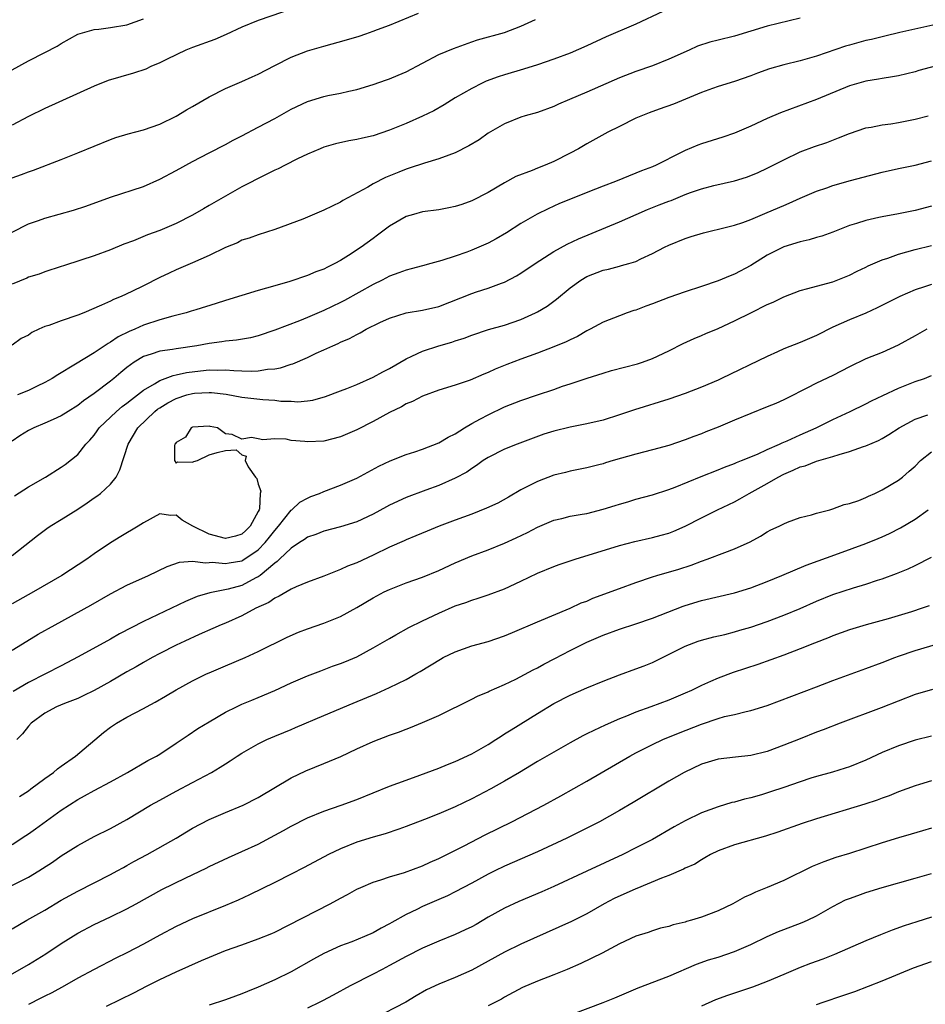
# Model space of a CAD drawing. Units: inches. Extents: x 2628000 to 2631000, y 1509000 to 1512000.
# Drawn here: x 2628080 to 2628190, y 1510345 to 1510465 of the extents above; entities that cross this region are included whole.
import ezdxf

# ---------------------------------------------------------------- set-up
doc = ezdxf.new("R2010")
doc.units = ezdxf.units.IN
doc.header["$MEASUREMENT"] = 0
doc.layers.add('LD26281509_2ft', color=80, linetype='Continuous')

msp = doc.modelspace()

# ---------------------------------------------------------------- linework, layer by layer
at = {"layer": 'LD26281509_2ft'}
for points, elevation in [([(2628117.64, 1510467.64), (2628109, 1510464.64), (2628107, 1510463.81), (2628105.08, 1510462.92), (2628103.69, 1510462.31), (2628101, 1510461.34), (2628100.18, 1510461), (2628097.92, 1510459.92), (2628097, 1510459.45), (2628095.93, 1510459), (2628095.3, 1510458.7), (2628093.81, 1510458.19), (2628092.25, 1510457.75), (2628090.7, 1510457.3), (2628089, 1510456.64), (2628083, 1510453.89), (2628081, 1510452.92), (2628079, 1510451.88)], 9808), ([(2628158.29, 1510465.71), (2628155, 1510464.19), (2628151.36, 1510462.64), (2628149, 1510461.54), (2628147, 1510460.65), (2628145, 1510459.91), (2628143, 1510459.23), (2628141.3, 1510458.7), (2628139, 1510458.02), (2628138.23, 1510457.77), (2628136.77, 1510457.23), (2628136.28, 1510457), (2628135, 1510456.35), (2628133, 1510455.18), (2628131.66, 1510454.34), (2628130.39, 1510453.61), (2628129, 1510452.95), (2628127, 1510452.08), (2628125, 1510451.25), (2628123, 1510450.57), (2628121.71, 1510450.29), (2628121, 1510450.11), (2628120.04, 1510449.96), (2628118.41, 1510449.59), (2628117, 1510449.18), (2628116.54, 1510449), (2628115, 1510448.35), (2628113.76, 1510447.76), (2628112.26, 1510447), (2628111.44, 1510446.56), (2628111, 1510446.38), (2628109.79, 1510445.79), (2628107, 1510444.34), (2628105, 1510443.23), (2628103, 1510442.07), (2628102.31, 1510441.69), (2628101, 1510440.91), (2628099, 1510439.89), (2628097, 1510439.02), (2628095.51, 1510438.49), (2628093.78, 1510437.78), (2628092.64, 1510437.36), (2628091, 1510436.68), (2628089, 1510435.94), (2628087.4, 1510435.4), (2628085.27, 1510434.73), (2628085, 1510434.63), (2628083, 1510434), (2628082.29, 1510433.71), (2628081, 1510433.33), (2628080.79, 1510433.21), (2628079, 1510432.51)], 9814), ([(2628079, 1510445.45), (2628080.16, 1510445.85), (2628081, 1510446.19), (2628081.61, 1510446.39), (2628085, 1510447.69), (2628087, 1510448.49), (2628091, 1510450.13), (2628091.65, 1510450.35), (2628093.17, 1510450.83), (2628095, 1510451.32), (2628097, 1510452), (2628099, 1510452.96), (2628100.26, 1510453.74), (2628101, 1510454.16), (2628103, 1510455.34), (2628105, 1510456.33), (2628107, 1510457.17), (2628108.26, 1510457.74), (2628109, 1510458.09), (2628111, 1510459.15), (2628113, 1510460.14), (2628115, 1510460.91), (2628117, 1510461.5), (2628119.74, 1510462.26), (2628121.27, 1510462.73), (2628122.1, 1510463), (2628123, 1510463.32), (2628123.53, 1510463.53), (2628125, 1510464.07), (2628128.5, 1510465.5)], 9810), ([(2628175, 1510464.92), (2628171, 1510463.93), (2628167, 1510462.72), (2628165, 1510462.22), (2628164.01, 1510461.99), (2628162.52, 1510461.48), (2628161.47, 1510461), (2628159, 1510459.91), (2628157, 1510459.11), (2628155, 1510458.4), (2628153, 1510457.63), (2628149, 1510455.89), (2628146.89, 1510455), (2628145.58, 1510454.42), (2628145, 1510454.15), (2628143, 1510453.41), (2628141.52, 1510453), (2628141, 1510452.83), (2628139, 1510452.03), (2628137, 1510450.88), (2628135.9, 1510450.1), (2628134.66, 1510449.34), (2628133, 1510448.48), (2628132.22, 1510448.22), (2628131, 1510447.75), (2628129.24, 1510447.24), (2628127.39, 1510446.61), (2628127, 1510446.5), (2628126.13, 1510446.13), (2628124.51, 1510445.49), (2628123, 1510444.72), (2628122.33, 1510444.33), (2628119.3, 1510442.7), (2628119, 1510442.5), (2628117.98, 1510442.02), (2628117, 1510441.5), (2628115, 1510440.65), (2628114.43, 1510440.43), (2628111, 1510439.14), (2628109, 1510438.52), (2628107.9, 1510438.1), (2628107, 1510437.84), (2628106.45, 1510437.55), (2628105, 1510436.97), (2628103, 1510436), (2628101, 1510435.09), (2628099, 1510434.23), (2628098.16, 1510433.84), (2628097, 1510433.29), (2628095, 1510432.28), (2628093.61, 1510431.61), (2628092.29, 1510431), (2628091.37, 1510430.63), (2628091, 1510430.42), (2628089.92, 1510429.92), (2628087.74, 1510429), (2628087, 1510428.71), (2628085, 1510428.03), (2628083.47, 1510427.47), (2628083, 1510427.32), (2628082.25, 1510427), (2628081.41, 1510426.59), (2628081, 1510426.28), (2628080.13, 1510425.87), (2628079, 1510425.08)], 9816), ([(2628079, 1510458.63), (2628081, 1510459.69), (2628083, 1510460.72), (2628084.49, 1510461.51), (2628085, 1510461.83), (2628087, 1510462.94), (2628089, 1510463.53), (2628089.57, 1510463.57), (2628091, 1510463.76), (2628093, 1510464.11), (2628095, 1510464.82)], 9806), ([(2628079, 1510438.85), (2628081, 1510439.83), (2628082.24, 1510440.24), (2628083, 1510440.52), (2628086.49, 1510441.51), (2628088, 1510442), (2628091, 1510443.09), (2628095, 1510444.4), (2628097, 1510445.27), (2628099, 1510446.33), (2628101, 1510447.44), (2628103, 1510448.5), (2628105, 1510449.52), (2628105.95, 1510450.05), (2628107, 1510450.55), (2628109, 1510451.61), (2628111, 1510452.69), (2628113, 1510453.8), (2628115, 1510454.76), (2628117, 1510455.37), (2628117.48, 1510455.48), (2628119, 1510455.76), (2628120.01, 1510456.01), (2628121, 1510456.21), (2628123, 1510456.82), (2628124.6, 1510457.4), (2628125, 1510457.53), (2628126.02, 1510457.98), (2628127, 1510458.37), (2628131, 1510460.46), (2628132.77, 1510461.23), (2628135, 1510462.04), (2628135.72, 1510462.28), (2628139, 1510463.18), (2628141, 1510463.93), (2628142.75, 1510464.75)], 9812), ([(2628193, 1510464.44), (2628187.14, 1510463.14), (2628185.3, 1510462.7), (2628185, 1510462.64), (2628183.68, 1510462.32), (2628183, 1510462.17), (2628181, 1510461.63), (2628180.51, 1510461.49), (2628177, 1510460.29), (2628175, 1510459.72), (2628173, 1510459.22), (2628171.28, 1510458.72), (2628169.8, 1510458.2), (2628169, 1510457.89), (2628167, 1510457.21), (2628165, 1510456.57), (2628164.34, 1510456.34), (2628163, 1510455.83), (2628159.57, 1510454.43), (2628157.83, 1510453.83), (2628156.61, 1510453.39), (2628155, 1510452.72), (2628153, 1510451.72), (2628151.59, 1510451), (2628149, 1510449.59), (2628147.99, 1510449), (2628147, 1510448.46), (2628145, 1510447.46), (2628143.94, 1510447), (2628143, 1510446.63), (2628142.36, 1510446.36), (2628140.38, 1510445.62), (2628139, 1510444.83), (2628137, 1510443.67), (2628135, 1510442.66), (2628133.78, 1510442.22), (2628133, 1510441.97), (2628132.21, 1510441.79), (2628131, 1510441.56), (2628129, 1510441.29), (2628127.89, 1510441), (2628127, 1510440.74), (2628125, 1510439.55), (2628123.54, 1510438.46), (2628123, 1510438.08), (2628121.55, 1510437), (2628119.97, 1510435.97), (2628119, 1510435.36), (2628118.33, 1510435), (2628117.42, 1510434.58), (2628117, 1510434.34), (2628116.01, 1510433.99), (2628115, 1510433.55), (2628112.84, 1510432.84), (2628111, 1510432.3), (2628109.99, 1510431.99), (2628109, 1510431.71), (2628107, 1510431.12), (2628105, 1510430.51), (2628103.87, 1510430.13), (2628101.38, 1510429.38), (2628100.81, 1510429.19), (2628100.21, 1510429), (2628098.59, 1510428.59), (2628097, 1510428.15), (2628095, 1510427.49), (2628093.96, 1510427), (2628093.28, 1510426.72), (2628091.94, 1510426.06), (2628091, 1510425.41), (2628090.72, 1510425.28), (2628089, 1510424.13), (2628086.73, 1510422.73), (2628084.57, 1510421.43), (2628083.91, 1510421), (2628083, 1510420.5), (2628082.08, 1510420.08), (2628081, 1510419.55), (2628079.67, 1510419)], 9818), ([(2628193, 1510459.45), (2628189.48, 1510458.52), (2628189, 1510458.36), (2628187, 1510457.89), (2628186.25, 1510457.75), (2628185, 1510457.56), (2628184.53, 1510457.47), (2628183, 1510457.24), (2628181, 1510456.66), (2628177, 1510455), (2628172.63, 1510453.37), (2628171, 1510452.67), (2628169, 1510451.75), (2628167, 1510450.9), (2628165.58, 1510450.42), (2628163, 1510449.61), (2628162.55, 1510449.45), (2628161, 1510448.78), (2628160.52, 1510448.52), (2628157.47, 1510447), (2628157, 1510446.8), (2628155.68, 1510446.32), (2628155, 1510446.03), (2628152.51, 1510445), (2628151, 1510444.44), (2628150.08, 1510444.08), (2628145.69, 1510442.31), (2628144.31, 1510441.69), (2628142.97, 1510441.03), (2628141, 1510439.87), (2628139.25, 1510438.75), (2628137.99, 1510438.01), (2628137, 1510437.49), (2628135, 1510436.62), (2628134.39, 1510436.39), (2628133, 1510435.9), (2628131.37, 1510435.37), (2628130.03, 1510435), (2628129, 1510434.74), (2628127.64, 1510434.36), (2628127, 1510434.22), (2628126.14, 1510433.86), (2628125, 1510433.46), (2628124.11, 1510433), (2628123, 1510432.47), (2628119.49, 1510430.51), (2628119, 1510430.26), (2628117, 1510429.29), (2628115, 1510428.43), (2628114.04, 1510428.04), (2628111, 1510426.88), (2628109, 1510426.21), (2628108.04, 1510425.96), (2628106.34, 1510425.66), (2628105, 1510425.54), (2628104.54, 1510425.46), (2628103, 1510425.27), (2628101.51, 1510425), (2628099, 1510424.63), (2628098.54, 1510424.54), (2628097, 1510424.32), (2628095.95, 1510423.95), (2628095, 1510423.67), (2628093.88, 1510423), (2628093, 1510422.36), (2628092.26, 1510421.74), (2628091.42, 1510421), (2628091, 1510420.66), (2628089, 1510419.16), (2628087.7, 1510418.3), (2628087, 1510417.72), (2628085.85, 1510417), (2628085, 1510416.44), (2628084, 1510416), (2628083, 1510415.54), (2628081.67, 1510415), (2628081, 1510414.67), (2628079.97, 1510414.03), (2628079, 1510413.37)], 9820), ([(2628079.29, 1510406.71), (2628081, 1510407.82), (2628083.07, 1510409), (2628085, 1510410.19), (2628085.47, 1510410.53), (2628087, 1510411.76), (2628088, 1510413), (2628088.5, 1510413.5), (2628089, 1510414.11), (2628089.38, 1510414.62), (2628089.63, 1510415), (2628091.71, 1510417), (2628092.42, 1510417.58), (2628093, 1510418), (2628093.54, 1510418.46), (2628094.27, 1510419), (2628095, 1510419.58), (2628096.36, 1510420.36), (2628097, 1510420.77), (2628097.64, 1510421), (2628098.62, 1510421.38), (2628099, 1510421.44), (2628100.27, 1510421.73), (2628101.95, 1510421.95), (2628103, 1510422.05), (2628103.98, 1510422.02), (2628105, 1510422.07), (2628106.04, 1510421.96), (2628107, 1510421.94), (2628108.12, 1510421.88), (2628109, 1510421.92), (2628110.12, 1510422.12), (2628111, 1510422.19), (2628111.7, 1510422.3), (2628113, 1510422.75), (2628113.2, 1510422.8), (2628115, 1510423.56), (2628116.07, 1510424.07), (2628117, 1510424.48), (2628118.08, 1510425), (2628118.73, 1510425.27), (2628119, 1510425.41), (2628120.12, 1510425.88), (2628121, 1510426.38), (2628121.43, 1510426.57), (2628122.16, 1510427), (2628123.82, 1510427.82), (2628125, 1510428.37), (2628127, 1510429.02), (2628129, 1510429.33), (2628131, 1510429.79), (2628135, 1510431.37), (2628135.57, 1510431.57), (2628137, 1510432.01), (2628138.61, 1510432.61), (2628139, 1510432.74), (2628140.47, 1510433.53), (2628141, 1510433.83), (2628142.72, 1510435), (2628145, 1510436.46), (2628146.63, 1510437.37), (2628147.99, 1510438.01), (2628153, 1510440.08), (2628155.01, 1510441), (2628156.39, 1510441.61), (2628157.85, 1510442.15), (2628159, 1510442.61), (2628159.3, 1510442.7), (2628161, 1510443.41), (2628161.66, 1510443.66), (2628163, 1510444.11), (2628164.51, 1510444.51), (2628167, 1510445.09), (2628168.46, 1510445.54), (2628169, 1510445.72), (2628169.9, 1510446.1), (2628171, 1510446.61), (2628173, 1510447.65), (2628175, 1510448.6), (2628176.75, 1510449.25), (2628178.24, 1510449.76), (2628179.69, 1510450.31), (2628181, 1510450.86), (2628183, 1510451.53), (2628183.64, 1510451.64), (2628185, 1510451.91), (2628186.04, 1510452.04), (2628187, 1510452.2), (2628189, 1510452.6), (2628190.58, 1510453)], 9822), ([(2628079, 1510399.44), (2628082.11, 1510401.89), (2628083.26, 1510402.74), (2628083.64, 1510403), (2628085, 1510403.81), (2628087, 1510405.1), (2628088.14, 1510405.86), (2628089, 1510406.45), (2628089.34, 1510406.66), (2628089.76, 1510407), (2628091, 1510408.13), (2628091.68, 1510409), (2628092.14, 1510409.86), (2628093.16, 1510413), (2628094.34, 1510415), (2628096.41, 1510417), (2628096.74, 1510417.26), (2628097, 1510417.44), (2628097.97, 1510418.03), (2628099, 1510418.57), (2628100.28, 1510419), (2628101, 1510419.19), (2628101.21, 1510419.21), (2628103, 1510419.31), (2628103.3, 1510419.3), (2628105.08, 1510419.08), (2628107, 1510418.72), (2628109.57, 1510418.43), (2628111, 1510418.36), (2628111.75, 1510418.25), (2628113, 1510418.23), (2628113.83, 1510418.17), (2628115, 1510418.28), (2628115.63, 1510418.37), (2628117.19, 1510418.81), (2628119, 1510419.48), (2628119.79, 1510419.79), (2628121, 1510420.28), (2628123, 1510421.15), (2628124.18, 1510421.82), (2628125, 1510422.23), (2628127, 1510423.4), (2628127.71, 1510423.71), (2628129, 1510424.35), (2628131, 1510425), (2628132.56, 1510425.44), (2628133, 1510425.59), (2628134.08, 1510425.92), (2628135, 1510426.29), (2628137.04, 1510426.96), (2628139, 1510427.52), (2628141, 1510428.21), (2628142.76, 1510429), (2628143, 1510429.13), (2628144.17, 1510429.83), (2628145.32, 1510430.68), (2628147, 1510432.05), (2628148.3, 1510433), (2628149, 1510433.42), (2628151, 1510434.21), (2628151.66, 1510434.34), (2628153, 1510434.7), (2628153.25, 1510434.75), (2628154.12, 1510435), (2628155, 1510435.27), (2628155.58, 1510435.58), (2628157, 1510436.23), (2628158.49, 1510437), (2628159, 1510437.25), (2628161, 1510438.04), (2628161.71, 1510438.29), (2628163.25, 1510438.75), (2628164.22, 1510439), (2628165.23, 1510439.23), (2628167, 1510439.68), (2628168.01, 1510440.01), (2628169, 1510440.37), (2628171, 1510441.21), (2628173, 1510442.1), (2628173.65, 1510442.35), (2628175, 1510442.96), (2628177, 1510443.81), (2628178.25, 1510444.25), (2628179, 1510444.53), (2628181.13, 1510445.13), (2628185, 1510446.14), (2628187, 1510446.57), (2628189, 1510446.98), (2628191, 1510447.54)], 9824), ([(2628191, 1510442.02), (2628189, 1510441.48), (2628188.59, 1510441.41), (2628187, 1510441.08), (2628185, 1510440.71), (2628184.6, 1510440.6), (2628183, 1510440.25), (2628181.88, 1510439.88), (2628181, 1510439.63), (2628179, 1510438.85), (2628177.64, 1510438.36), (2628177, 1510438.18), (2628176.1, 1510437.9), (2628175, 1510437.67), (2628173, 1510437.04), (2628171, 1510436.03), (2628169, 1510434.78), (2628167, 1510433.72), (2628166.48, 1510433.52), (2628165, 1510432.9), (2628163, 1510432.2), (2628161, 1510431.56), (2628159, 1510430.86), (2628157, 1510430.08), (2628156.2, 1510429.8), (2628155, 1510429.33), (2628154.73, 1510429.27), (2628153.95, 1510429), (2628153, 1510428.65), (2628151, 1510427.87), (2628149.43, 1510427), (2628149, 1510426.79), (2628147.87, 1510426.13), (2628147, 1510425.73), (2628146.52, 1510425.48), (2628145, 1510424.85), (2628143, 1510424.08), (2628141, 1510423.35), (2628139.29, 1510422.71), (2628137.86, 1510422.14), (2628137, 1510421.73), (2628136.47, 1510421.53), (2628134.79, 1510420.79), (2628133, 1510420.17), (2628131, 1510419.56), (2628129, 1510418.86), (2628127.8, 1510418.2), (2628127, 1510417.91), (2628126.44, 1510417.56), (2628125, 1510416.85), (2628123, 1510415.75), (2628121, 1510414.76), (2628119, 1510413.91), (2628117, 1510413.38), (2628115, 1510413.28), (2628114.66, 1510413.34), (2628113, 1510413.44), (2628112.41, 1510413.59), (2628111, 1510413.64), (2628109.54, 1510413.54), (2628109, 1510413.67), (2628108.17, 1510413.83), (2628107, 1510413.63), (2628105.82, 1510414.18), (2628105, 1510414.28), (2628104.05, 1510415), (2628103.15, 1510415.15), (2628103, 1510415.2), (2628101, 1510415.08), (2628100.83, 1510415), (2628100.14, 1510413.86), (2628099, 1510413.22), (2628098.92, 1510413.08), (2628098.85, 1510413), (2628098.79, 1510412.79), (2628098.8, 1510411), (2628099, 1510410.68), (2628099.16, 1510410.84), (2628101, 1510410.8), (2628101.13, 1510410.87), (2628101.59, 1510411), (2628103, 1510411.71), (2628104, 1510412), (2628105, 1510412.22), (2628106.32, 1510412.32), (2628107, 1510411.72), (2628107.54, 1510411.54), (2628107.42, 1510411), (2628107.77, 1510410.23), (2628108.68, 1510409), (2628108.83, 1510408.83), (2628109, 1510408.11), (2628109.29, 1510407.29), (2628109.23, 1510407), (2628109.14, 1510405.14), (2628109.09, 1510405), (2628109, 1510404.81), (2628108.01, 1510403), (2628107.5, 1510402.5), (2628107, 1510402.03), (2628106.21, 1510401.79), (2628105, 1510401.51), (2628103, 1510402.03), (2628101.04, 1510403), (2628099.74, 1510403.74), (2628099, 1510404.34), (2628098.32, 1510404.32), (2628097, 1510404.52), (2628095, 1510403.42), (2628094.37, 1510403), (2628092.24, 1510401.76), (2628091, 1510400.99), (2628089, 1510399.64), (2628088.13, 1510399), (2628085.05, 1510397), (2628081.61, 1510395), (2628079, 1510393.54)], 9826), ([(2628079, 1510387.89), (2628080.79, 1510389), (2628082.17, 1510389.83), (2628084.24, 1510391), (2628088.61, 1510393.39), (2628091, 1510394.76), (2628093, 1510395.82), (2628095.62, 1510397), (2628097.9, 1510398.1), (2628099.39, 1510398.61), (2628101, 1510398.75), (2628102.55, 1510398.55), (2628103, 1510398.6), (2628103.38, 1510398.62), (2628105, 1510398.46), (2628105.45, 1510398.55), (2628107, 1510398.8), (2628107.13, 1510398.87), (2628109, 1510400.14), (2628109.83, 1510401), (2628110.35, 1510401.65), (2628111, 1510402.5), (2628111.46, 1510403), (2628113, 1510404.94), (2628113.08, 1510405), (2628114.07, 1510405.93), (2628115, 1510406.44), (2628115.39, 1510406.61), (2628116.45, 1510407), (2628117, 1510407.24), (2628119, 1510407.99), (2628121, 1510408.87), (2628123.69, 1510410.31), (2628125.05, 1510410.95), (2628127, 1510411.74), (2628128.07, 1510412.07), (2628129, 1510412.39), (2628131, 1510413.16), (2628132.14, 1510413.86), (2628133, 1510414.28), (2628134.12, 1510415), (2628135, 1510415.52), (2628136.08, 1510416.08), (2628137, 1510416.58), (2628139, 1510417.53), (2628141, 1510418.34), (2628143.03, 1510419.03), (2628145, 1510419.68), (2628146.05, 1510420.05), (2628147, 1510420.35), (2628149.05, 1510421.05), (2628151, 1510421.67), (2628152.03, 1510421.97), (2628153.6, 1510422.4), (2628155.2, 1510422.8), (2628155.82, 1510423), (2628157, 1510423.43), (2628159, 1510424.38), (2628160.75, 1510425.25), (2628162.11, 1510425.89), (2628163, 1510426.24), (2628163.52, 1510426.48), (2628165, 1510427.11), (2628167, 1510428.04), (2628169.06, 1510429.06), (2628171, 1510430), (2628171.71, 1510430.29), (2628173, 1510430.97), (2628175, 1510431.73), (2628175.96, 1510431.96), (2628177, 1510432.26), (2628179, 1510432.8), (2628181, 1510433.58), (2628181.94, 1510434.06), (2628183, 1510434.56), (2628183.29, 1510434.71), (2628185, 1510435.46), (2628185.68, 1510435.68), (2628187, 1510436.15), (2628189, 1510436.7), (2628191, 1510437.19)], 9828), ([(2628191, 1510432.47), (2628190.17, 1510432.17), (2628189, 1510431.79), (2628187.14, 1510431), (2628184.4, 1510429.6), (2628183, 1510428.96), (2628181, 1510428.13), (2628179, 1510427.24), (2628177, 1510426.24), (2628175, 1510425.39), (2628173, 1510424.6), (2628172.25, 1510424.25), (2628171, 1510423.7), (2628165.43, 1510421), (2628165, 1510420.8), (2628163, 1510419.94), (2628161, 1510419.17), (2628159, 1510418.47), (2628154.82, 1510417.18), (2628153, 1510416.56), (2628151, 1510415.93), (2628149, 1510415.46), (2628147, 1510415.08), (2628145, 1510414.59), (2628143.8, 1510414.2), (2628140.55, 1510413), (2628139, 1510412.4), (2628137, 1510411.39), (2628136.41, 1510411), (2628135.6, 1510410.4), (2628135, 1510410.03), (2628134.41, 1510409.59), (2628133, 1510408.84), (2628131, 1510407.97), (2628129.4, 1510407.4), (2628127, 1510406.5), (2628125, 1510405.56), (2628124.63, 1510405.37), (2628123, 1510404.46), (2628121, 1510403.53), (2628119, 1510402.92), (2628117, 1510402.39), (2628116.01, 1510401.99), (2628115, 1510401.65), (2628114.63, 1510401.37), (2628114.02, 1510401), (2628113, 1510400.33), (2628111.59, 1510399), (2628111.3, 1510398.7), (2628111, 1510398.52), (2628109.21, 1510397), (2628109, 1510396.85), (2628108.7, 1510396.7), (2628107, 1510395.79), (2628105.34, 1510395.34), (2628103.1, 1510394.9), (2628101.57, 1510394.43), (2628100.15, 1510393.85), (2628095, 1510391.38), (2628092.11, 1510389.89), (2628091, 1510389.23), (2628087.07, 1510387.07), (2628085, 1510386.01), (2628083.08, 1510385), (2628081, 1510383.95), (2628079.14, 1510382.86)], 9830), ([(2628190.45, 1510427), (2628189, 1510426.21), (2628186.94, 1510425.06), (2628185, 1510424.19), (2628183, 1510423.38), (2628181, 1510422.41), (2628179, 1510421.36), (2628177, 1510420.43), (2628175.82, 1510419.82), (2628175, 1510419.42), (2628174.22, 1510419), (2628173, 1510418.4), (2628172.03, 1510417.97), (2628171, 1510417.53), (2628167, 1510415.94), (2628165, 1510415.09), (2628163.5, 1510414.5), (2628163, 1510414.28), (2628162.06, 1510413.94), (2628161, 1510413.53), (2628159, 1510412.85), (2628157, 1510412.3), (2628155, 1510411.79), (2628152.23, 1510411), (2628151.29, 1510410.71), (2628151, 1510410.61), (2628150.47, 1510410.47), (2628149, 1510410.1), (2628147, 1510409.72), (2628146.44, 1510409.56), (2628145, 1510409.23), (2628143, 1510408.46), (2628141, 1510407.42), (2628139.46, 1510406.54), (2628138.16, 1510405.83), (2628136.81, 1510405.19), (2628135, 1510404.49), (2628133, 1510403.75), (2628131.04, 1510403), (2628129.58, 1510402.42), (2628128.18, 1510401.82), (2628127, 1510401.36), (2628126.76, 1510401.24), (2628125, 1510400.45), (2628123, 1510399.48), (2628121, 1510398.56), (2628119.88, 1510398.12), (2628119, 1510397.71), (2628117, 1510396.91), (2628115, 1510396.17), (2628113.61, 1510395.61), (2628113, 1510395.33), (2628111.54, 1510394.46), (2628111, 1510394.25), (2628110.28, 1510393.72), (2628108.69, 1510393), (2628107, 1510392.1), (2628105, 1510391.21), (2628104.49, 1510391), (2628103.47, 1510390.53), (2628101.79, 1510389.79), (2628100.04, 1510389), (2628099, 1510388.5), (2628097, 1510387.5), (2628096.06, 1510387), (2628095, 1510386.4), (2628094.13, 1510385.87), (2628093, 1510385.26), (2628091, 1510384.1), (2628089, 1510382.98), (2628087.68, 1510382.32), (2628087, 1510382.01), (2628085.41, 1510381.41), (2628084.42, 1510381), (2628083, 1510380.22), (2628081.33, 1510379), (2628081, 1510378.65), (2628080.28, 1510377.72), (2628079.6, 1510377)], 9832), ([(2628079.93, 1510370.07), (2628081, 1510370.78), (2628081.31, 1510371), (2628083, 1510372.26), (2628084.04, 1510373), (2628084.54, 1510373.46), (2628085, 1510373.77), (2628086.72, 1510375), (2628090.14, 1510377.86), (2628091, 1510378.5), (2628091.74, 1510379), (2628093, 1510379.72), (2628095, 1510380.78), (2628095.39, 1510381), (2628096.44, 1510381.56), (2628097.71, 1510382.29), (2628099, 1510383.05), (2628101, 1510384.15), (2628102.7, 1510385), (2628103, 1510385.15), (2628105, 1510386.01), (2628107.4, 1510387), (2628109, 1510387.72), (2628112.51, 1510389.49), (2628113.9, 1510390.1), (2628115, 1510390.51), (2628117, 1510391.18), (2628119, 1510391.99), (2628121, 1510393.1), (2628123, 1510394.29), (2628124.35, 1510395), (2628125, 1510395.31), (2628127, 1510396.09), (2628129, 1510396.79), (2628131, 1510397.61), (2628133, 1510398.54), (2628135, 1510399.39), (2628137, 1510400.13), (2628139, 1510400.93), (2628140.42, 1510401.58), (2628141.78, 1510402.22), (2628143, 1510402.89), (2628145, 1510403.76), (2628145.96, 1510403.96), (2628147, 1510404.21), (2628148.46, 1510404.46), (2628149, 1510404.57), (2628151, 1510405.07), (2628152.49, 1510405.51), (2628153, 1510405.69), (2628154.02, 1510405.98), (2628155, 1510406.3), (2628157, 1510406.84), (2628159, 1510407.46), (2628159.76, 1510407.76), (2628162.94, 1510409.06), (2628165, 1510409.86), (2628165.8, 1510410.2), (2628167, 1510410.65), (2628167.24, 1510410.76), (2628167.88, 1510411), (2628169.79, 1510411.79), (2628171, 1510412.36), (2628172.48, 1510413), (2628172.82, 1510413.18), (2628173.41, 1510413.41), (2628175, 1510414.15), (2628176.97, 1510415), (2628179, 1510416), (2628181.1, 1510417), (2628183, 1510417.93), (2628183.71, 1510418.29), (2628185.06, 1510418.94), (2628187, 1510419.83), (2628189, 1510420.62), (2628190.14, 1510421), (2628191, 1510421.35)], 9834), ([(2628079, 1510364.24), (2628080.7, 1510365.3), (2628081, 1510365.51), (2628081.88, 1510366.12), (2628085, 1510368.4), (2628087, 1510369.72), (2628087.84, 1510370.16), (2628089, 1510370.8), (2628091, 1510371.84), (2628093.08, 1510373), (2628095.55, 1510374.45), (2628096.61, 1510375), (2628097, 1510375.24), (2628099, 1510376.55), (2628100.44, 1510377.56), (2628101.64, 1510378.36), (2628103, 1510379.18), (2628105, 1510380.33), (2628106.33, 1510381), (2628107, 1510381.31), (2628108.2, 1510381.8), (2628109, 1510382.12), (2628111, 1510382.98), (2628113, 1510383.91), (2628115, 1510384.78), (2628116.6, 1510385.4), (2628118.06, 1510385.94), (2628119, 1510386.26), (2628119.53, 1510386.47), (2628121, 1510387.1), (2628123, 1510388.17), (2628125, 1510389.34), (2628125.75, 1510389.75), (2628127.34, 1510390.66), (2628129, 1510391.48), (2628131, 1510392.42), (2628133, 1510393.29), (2628134.28, 1510393.72), (2628135, 1510394.01), (2628135.77, 1510394.23), (2628137, 1510394.65), (2628139, 1510395.39), (2628141, 1510396.31), (2628143, 1510397.28), (2628145, 1510398.11), (2628145.65, 1510398.35), (2628147.6, 1510399), (2628153, 1510400.64), (2628154.87, 1510401.13), (2628157, 1510401.62), (2628158.09, 1510401.91), (2628159, 1510402.17), (2628159.61, 1510402.39), (2628161.01, 1510402.99), (2628163, 1510404.02), (2628164.95, 1510405), (2628167, 1510405.99), (2628167.66, 1510406.34), (2628168.81, 1510407), (2628171, 1510408.2), (2628172.33, 1510409), (2628173, 1510409.35), (2628174.17, 1510409.83), (2628175, 1510410.22), (2628175.62, 1510410.38), (2628177, 1510410.93), (2628179, 1510411.49), (2628179.76, 1510411.76), (2628181, 1510412.09), (2628182.71, 1510412.71), (2628183, 1510412.79), (2628184.55, 1510413.45), (2628185, 1510413.7), (2628185.82, 1510414.18), (2628187.07, 1510415), (2628189, 1510416.04), (2628190.56, 1510416.56)], 9836), ([(2628078.51, 1510359), (2628081, 1510360.26), (2628082.26, 1510361), (2628082.72, 1510361.28), (2628083.92, 1510362.08), (2628085, 1510362.85), (2628087, 1510364.1), (2628089, 1510365.19), (2628091, 1510366.19), (2628093, 1510367.27), (2628095.86, 1510369), (2628097, 1510369.64), (2628099, 1510370.73), (2628101, 1510371.76), (2628103.31, 1510373), (2628104.37, 1510373.63), (2628105, 1510374.06), (2628105.58, 1510374.42), (2628106.42, 1510375), (2628107, 1510375.36), (2628109, 1510376.48), (2628110.06, 1510377), (2628111, 1510377.41), (2628112.13, 1510377.86), (2628113, 1510378.25), (2628113.54, 1510378.46), (2628117, 1510379.93), (2628120.54, 1510381.46), (2628123.38, 1510382.62), (2628125, 1510383.34), (2628127, 1510384.34), (2628128.19, 1510385), (2628128.7, 1510385.3), (2628131.18, 1510386.82), (2628131.51, 1510387), (2628133, 1510387.71), (2628135, 1510388.41), (2628137, 1510388.97), (2628139, 1510389.64), (2628139.96, 1510390.04), (2628143, 1510391.36), (2628147, 1510393.03), (2628148.35, 1510393.65), (2628149, 1510393.89), (2628149.77, 1510394.23), (2628153, 1510395.43), (2628155, 1510396.14), (2628157, 1510396.82), (2628157.56, 1510397), (2628160.21, 1510397.79), (2628161.73, 1510398.27), (2628163, 1510398.76), (2628163.69, 1510399), (2628165.82, 1510399.82), (2628167, 1510400.25), (2628168.9, 1510401.1), (2628170.19, 1510401.81), (2628171, 1510402.32), (2628171.45, 1510402.55), (2628172.43, 1510403), (2628173, 1510403.3), (2628173.48, 1510403.48), (2628175, 1510404.05), (2628176.39, 1510404.39), (2628177, 1510404.58), (2628178.61, 1510405), (2628179, 1510405.11), (2628180.35, 1510405.65), (2628181, 1510405.77), (2628182.15, 1510406.15), (2628183, 1510406.49), (2628183.33, 1510406.67), (2628184.09, 1510407), (2628185, 1510407.43), (2628187, 1510408.62), (2628187.47, 1510409), (2628188.3, 1510409.7), (2628189, 1510410.34), (2628189.66, 1510411), (2628191, 1510412.06)], 9838), ([(2628079, 1510353.93), (2628080.81, 1510355), (2628083, 1510356.23), (2628085, 1510357.42), (2628087, 1510358.55), (2628089, 1510359.57), (2628091, 1510360.57), (2628091.81, 1510361), (2628092.57, 1510361.43), (2628093, 1510361.65), (2628093.85, 1510362.15), (2628095.45, 1510363), (2628099.01, 1510365), (2628100.24, 1510365.76), (2628101, 1510366.2), (2628103, 1510367.26), (2628105, 1510368.11), (2628107.15, 1510369), (2628109, 1510369.96), (2628113, 1510372.33), (2628114.81, 1510373.19), (2628117, 1510374.08), (2628119.06, 1510374.94), (2628121, 1510375.86), (2628123, 1510376.76), (2628125, 1510377.53), (2628126.09, 1510377.91), (2628127, 1510378.28), (2628127.53, 1510378.47), (2628129, 1510379.09), (2628131, 1510379.96), (2628135, 1510381.93), (2628135.71, 1510382.29), (2628137, 1510382.82), (2628137.11, 1510382.89), (2628139, 1510383.7), (2628140.38, 1510384.38), (2628142.48, 1510385.52), (2628143, 1510385.75), (2628143.8, 1510386.2), (2628145.13, 1510386.87), (2628147, 1510387.87), (2628149, 1510388.86), (2628151, 1510389.72), (2628153, 1510390.45), (2628155, 1510391.09), (2628157, 1510391.78), (2628160.75, 1510393.25), (2628161, 1510393.34), (2628163, 1510393.95), (2628167, 1510394.88), (2628169, 1510395.48), (2628171, 1510396.25), (2628172.79, 1510397), (2628175.73, 1510398.27), (2628179.68, 1510399.68), (2628183, 1510400.9), (2628184.5, 1510401.5), (2628185, 1510401.72), (2628185.88, 1510402.12), (2628187.21, 1510402.79), (2628189, 1510403.85), (2628190.61, 1510405)], 9840), ([(2628079, 1510348.46), (2628079.97, 1510349), (2628081, 1510349.61), (2628083.11, 1510350.89), (2628085, 1510352.15), (2628087, 1510353.4), (2628089, 1510354.47), (2628091, 1510355.42), (2628093, 1510356.39), (2628094.12, 1510357), (2628097.25, 1510358.75), (2628100.17, 1510360.17), (2628102.65, 1510361.35), (2628103, 1510361.53), (2628105.36, 1510362.64), (2628107, 1510363.35), (2628109, 1510364.28), (2628111, 1510365.34), (2628112.07, 1510365.93), (2628113, 1510366.47), (2628115, 1510367.46), (2628117, 1510368.27), (2628119.1, 1510369), (2628121, 1510369.71), (2628125, 1510371.33), (2628127, 1510372.08), (2628128.66, 1510372.66), (2628131, 1510373.52), (2628132.04, 1510373.96), (2628133, 1510374.32), (2628135, 1510375.25), (2628135.58, 1510375.58), (2628137, 1510376.4), (2628137.93, 1510377), (2628138.57, 1510377.43), (2628139, 1510377.69), (2628139.8, 1510378.2), (2628143, 1510380.2), (2628145, 1510381.4), (2628147, 1510382.43), (2628149, 1510383.31), (2628151, 1510384.13), (2628153, 1510384.89), (2628155, 1510385.61), (2628156, 1510386), (2628157, 1510386.4), (2628157.41, 1510386.59), (2628161, 1510388.39), (2628162.6, 1510389), (2628163, 1510389.13), (2628164.49, 1510389.51), (2628165.81, 1510389.81), (2628167, 1510390.12), (2628167.67, 1510390.33), (2628169, 1510390.72), (2628171, 1510391.41), (2628173, 1510392.16), (2628175, 1510392.99), (2628177, 1510393.88), (2628179, 1510394.68), (2628181.5, 1510395.5), (2628183, 1510395.94), (2628184.41, 1510396.41), (2628185, 1510396.59), (2628186.76, 1510397.24), (2628188.18, 1510397.82), (2628189, 1510398.22), (2628191, 1510399.25)], 9842), ([(2628190.71, 1510393.29), (2628189.88, 1510393), (2628188.58, 1510392.58), (2628185.72, 1510391.72), (2628183.03, 1510390.97), (2628181, 1510390.36), (2628179, 1510389.66), (2628178.54, 1510389.46), (2628176.77, 1510388.77), (2628175, 1510388.05), (2628173, 1510387.3), (2628169.84, 1510386.16), (2628166.84, 1510385.16), (2628165, 1510384.49), (2628164.07, 1510384.07), (2628163, 1510383.61), (2628161.78, 1510383), (2628161, 1510382.65), (2628159, 1510381.82), (2628156.83, 1510381), (2628155, 1510380.33), (2628153.85, 1510379.85), (2628153, 1510379.52), (2628151.24, 1510378.76), (2628149.87, 1510378.13), (2628149, 1510377.69), (2628148.54, 1510377.46), (2628147, 1510376.62), (2628145, 1510375.49), (2628143, 1510374.33), (2628140.82, 1510373), (2628139, 1510371.92), (2628137.34, 1510371), (2628135, 1510369.78), (2628133, 1510368.81), (2628131, 1510367.94), (2628129.25, 1510367.25), (2628127, 1510366.4), (2628126.11, 1510366.11), (2628124.47, 1510365.53), (2628123, 1510365.11), (2628121, 1510364.49), (2628119, 1510363.7), (2628117.54, 1510363), (2628114.58, 1510361.42), (2628113, 1510360.61), (2628111, 1510359.59), (2628107.93, 1510358.07), (2628106.56, 1510357.44), (2628105, 1510356.77), (2628101, 1510355.18), (2628099, 1510354.25), (2628097, 1510353.17), (2628095, 1510352.07), (2628093, 1510351.04), (2628091.64, 1510350.36), (2628088.99, 1510349.01), (2628087, 1510347.94), (2628085.38, 1510347), (2628083.85, 1510346.15), (2628083, 1510345.74), (2628082.52, 1510345.48), (2628081, 1510344.74)], 9844), ([(2628090.51, 1510344.51), (2628093.84, 1510346.16), (2628095.46, 1510347), (2628097, 1510347.77), (2628099, 1510348.72), (2628102.07, 1510350.07), (2628105, 1510351.29), (2628107, 1510352.01), (2628109, 1510352.71), (2628110.63, 1510353.37), (2628111, 1510353.54), (2628117.77, 1510357), (2628119, 1510357.67), (2628119.87, 1510358.13), (2628121, 1510358.77), (2628121.49, 1510359), (2628123, 1510359.65), (2628123.92, 1510359.92), (2628125, 1510360.3), (2628126.83, 1510360.83), (2628129, 1510361.62), (2628129.93, 1510362.07), (2628131, 1510362.53), (2628134.07, 1510364.07), (2628136.62, 1510365.38), (2628139.9, 1510367), (2628143.78, 1510369), (2628145.85, 1510370.15), (2628149, 1510371.94), (2628154.26, 1510375), (2628155, 1510375.39), (2628157, 1510376.4), (2628158.26, 1510377), (2628160.2, 1510377.8), (2628163, 1510378.88), (2628165, 1510379.57), (2628165.8, 1510379.8), (2628167, 1510380.07), (2628168.42, 1510380.42), (2628169, 1510380.53), (2628171, 1510381.16), (2628177, 1510383.45), (2628179, 1510384.19), (2628183, 1510385.65), (2628185, 1510386.4), (2628186.53, 1510387), (2628187, 1510387.17), (2628189, 1510387.84), (2628193, 1510389.04)], 9846), ([(2628191.11, 1510383.11), (2628189, 1510382.48), (2628184.89, 1510380.89), (2628179.86, 1510379), (2628177.81, 1510378.19), (2628177, 1510377.89), (2628175, 1510377.11), (2628173, 1510376.31), (2628171, 1510375.55), (2628169, 1510375.06), (2628167.12, 1510374.88), (2628165, 1510374.63), (2628163, 1510374.01), (2628160.87, 1510373), (2628159, 1510371.92), (2628154.66, 1510369.34), (2628153, 1510368.38), (2628150.55, 1510367), (2628148.21, 1510365.79), (2628146.6, 1510365), (2628143, 1510363.32), (2628139, 1510361.57), (2628137.81, 1510361), (2628137, 1510360.6), (2628135, 1510359.51), (2628133, 1510358.44), (2628132.04, 1510357.96), (2628131, 1510357.53), (2628129, 1510356.66), (2628128.32, 1510356.32), (2628127, 1510355.69), (2628125.27, 1510354.73), (2628125, 1510354.56), (2628123.97, 1510354.03), (2628123, 1510353.47), (2628121.94, 1510353), (2628120.38, 1510352.38), (2628119, 1510351.86), (2628117, 1510350.96), (2628115.73, 1510350.27), (2628113, 1510348.71), (2628111, 1510347.73), (2628109, 1510346.83), (2628107.69, 1510346.31), (2628107, 1510346.01), (2628106.24, 1510345.76), (2628105, 1510345.3), (2628103, 1510344.65)], 9848), ([(2628191, 1510377.44), (2628189, 1510376.92), (2628187, 1510376.25), (2628185, 1510375.43), (2628183, 1510374.5), (2628181, 1510373.68), (2628180.49, 1510373.51), (2628178.95, 1510373.05), (2628177, 1510372.51), (2628176.29, 1510372.29), (2628175, 1510371.87), (2628173, 1510371.17), (2628171.38, 1510370.62), (2628170.28, 1510370.28), (2628169, 1510369.92), (2628168.24, 1510369.76), (2628167, 1510369.39), (2628166.68, 1510369.32), (2628165, 1510368.82), (2628163, 1510368.09), (2628161, 1510367.09), (2628159.64, 1510366.36), (2628157, 1510364.85), (2628155, 1510363.8), (2628153.4, 1510363), (2628149, 1510360.99), (2628145, 1510359.1), (2628143.54, 1510358.46), (2628140.72, 1510357.28), (2628139, 1510356.47), (2628137, 1510355.35), (2628135.52, 1510354.48), (2628135, 1510354.21), (2628134.19, 1510353.81), (2628133, 1510353.27), (2628131, 1510352.46), (2628129, 1510351.6), (2628127, 1510350.57), (2628125, 1510349.46), (2628124.07, 1510349), (2628123, 1510348.42), (2628120.2, 1510347), (2628118.13, 1510345.87), (2628116.83, 1510345.17), (2628116.5, 1510345), (2628115, 1510344.3)], 9850), ([(2628191, 1510371.99), (2628189.53, 1510371.53), (2628189, 1510371.38), (2628187, 1510370.63), (2628185.84, 1510370.16), (2628185, 1510369.86), (2628184.38, 1510369.62), (2628182.87, 1510369.13), (2628177, 1510367.36), (2628175.23, 1510366.77), (2628172.28, 1510365.72), (2628170.77, 1510365.23), (2628167, 1510364.17), (2628165, 1510363.45), (2628164.08, 1510363), (2628163.41, 1510362.59), (2628163, 1510362.37), (2628162.16, 1510361.84), (2628161, 1510361.32), (2628160.8, 1510361.2), (2628159, 1510360.44), (2628158.12, 1510360.12), (2628155.13, 1510358.87), (2628155, 1510358.82), (2628152.36, 1510357.64), (2628151.14, 1510357), (2628149, 1510355.79), (2628147.14, 1510354.86), (2628141, 1510352.06), (2628139, 1510351.09), (2628135, 1510348.92), (2628133, 1510348.02), (2628131, 1510347.2), (2628129.5, 1510346.5), (2628128.22, 1510345.78), (2628126.96, 1510345), (2628123.05, 1510343)], 9852), ([(2628191, 1510366.21), (2628189.9, 1510365.9), (2628188.53, 1510365.47), (2628187, 1510365.04), (2628185, 1510364.42), (2628181, 1510363.13), (2628179.37, 1510362.63), (2628177.88, 1510362.12), (2628176.46, 1510361.54), (2628173, 1510359.83), (2628171, 1510358.97), (2628169.57, 1510358.43), (2628169, 1510358.14), (2628168.21, 1510357.79), (2628166.8, 1510357), (2628165, 1510356.16), (2628163, 1510355.38), (2628161.77, 1510355), (2628161.17, 1510354.83), (2628161, 1510354.77), (2628159.55, 1510354.44), (2628159, 1510354.24), (2628157.99, 1510354.01), (2628157, 1510353.7), (2628156.48, 1510353.52), (2628155, 1510353.06), (2628153, 1510352.13), (2628150.9, 1510351), (2628148.28, 1510349.72), (2628146.64, 1510349), (2628145, 1510348.35), (2628143, 1510347.59), (2628141.19, 1510346.81), (2628139, 1510345.63), (2628138.61, 1510345.39), (2628137, 1510344.56)], 9854), ([(2628145.21, 1510342.79), (2628151, 1510344.98), (2628152.45, 1510345.55), (2628155.26, 1510346.74), (2628159, 1510348.19), (2628162.37, 1510349.63), (2628163.85, 1510350.15), (2628165, 1510350.51), (2628167, 1510351.17), (2628169, 1510352.03), (2628171, 1510353.01), (2628172.37, 1510353.63), (2628173, 1510353.88), (2628175.27, 1510354.73), (2628175.91, 1510355), (2628177, 1510355.52), (2628179, 1510356.67), (2628180.53, 1510357.47), (2628181, 1510357.66), (2628182.02, 1510358.02), (2628183, 1510358.39), (2628185, 1510359), (2628189, 1510360.13), (2628191, 1510360.68)], 9856), ([(2628191, 1510355.35), (2628189.2, 1510354.8), (2628187.69, 1510354.31), (2628186.21, 1510353.79), (2628184.78, 1510353.22), (2628183, 1510352.48), (2628179.18, 1510350.82), (2628177.75, 1510350.25), (2628176.28, 1510349.72), (2628175, 1510349.23), (2628173, 1510348.38), (2628171, 1510347.51), (2628169.18, 1510346.82), (2628166.16, 1510345.84), (2628164.71, 1510345.29), (2628163, 1510344.52)], 9858), ([(2628177, 1510344.74), (2628177.81, 1510345), (2628180.19, 1510345.81), (2628181.67, 1510346.33), (2628185, 1510347.61), (2628188.82, 1510349.18), (2628191, 1510349.97)], 9860)]:
    msp.add_lwpolyline(points, dxfattribs=dict(at, elevation=elevation))

doc.saveas('drawing.dxf')
